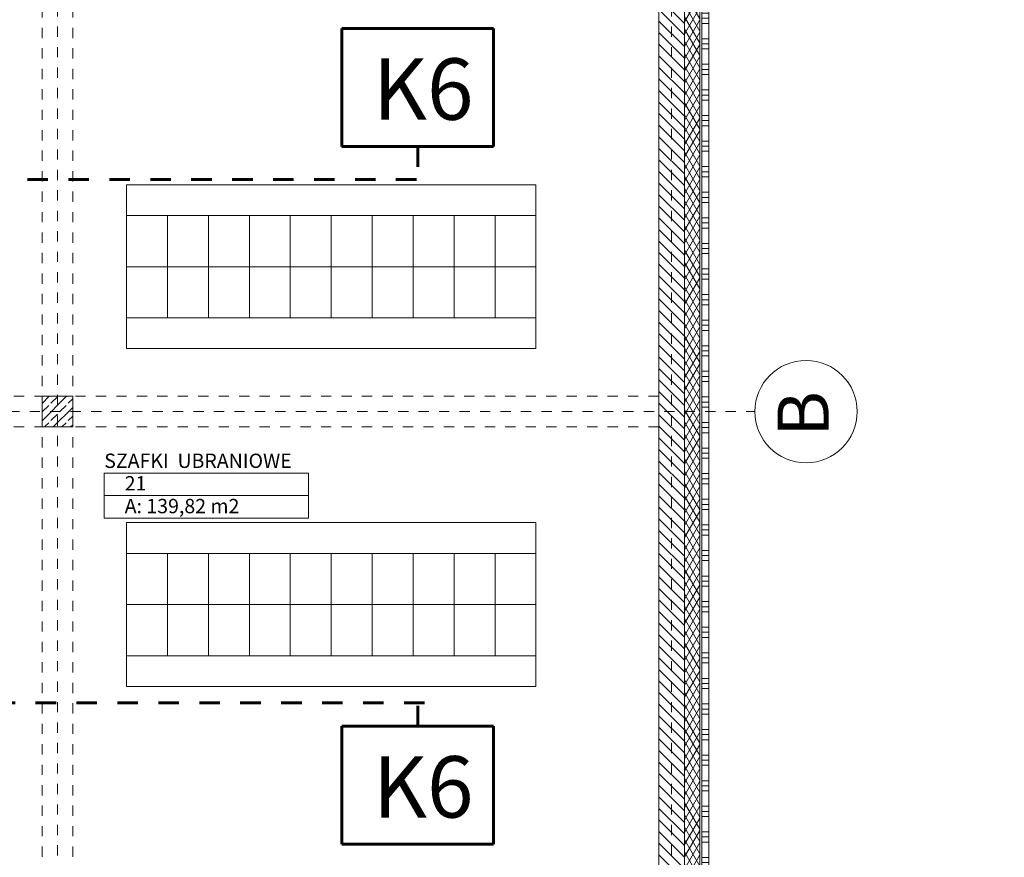
# Model space of a CAD drawing. Extents: x 165.4 to 246.2, y -57.8 to -0.2.
# Drawn here: x 215.3 to 224.9, y -51.1 to -43 of the extents above; entities that cross this region are included whole.
import ezdxf
from ezdxf.enums import TextEntityAlignment as Align

# ---------------------------------------------------------------- set-up
doc = ezdxf.new("R2010")
doc.units = 0
doc.header["$MEASUREMENT"] = 0
for name, pattern in [('DASHEAD 3', [0.1, 0.05, -0.05]), ('PRZERYWANE', [0.4, 0.2, -0.2]), ('PUNKTOWA2', [0.249721, 0.088194, -0.052917, 0.020416, -0.052917, 0.035278, 0])]:
    doc.linetypes.add(name, pattern=pattern)
for name, color, linetype, lineweight in [('0_Pen_No__20', 20, 'Continuous', 60), ('niecka_Pen_No__1', 7, 'Continuous', 13), ('POWIERZCHNIE(NEW)_Pen_No__1', 7, 'Continuous', 13), ('SCIANY_Pen_No__10', 7, 'Continuous', 18), ('SCIANY_Pen_No__4', 7, 'Continuous', 13), ('TABELKA_Pen_No__5', 7, 'Continuous', 13), ('zje_d_alnia_Pen_No__20', 20, 'Continuous', 60)]:
    doc.layers.add(name, color=color, linetype=linetype, lineweight=lineweight)
for name, color, linetype in [('_s3upy', 7, 'Continuous'), ('obrys budynków', 7, 'Continuous'), ('POWIERZCHNIE(NEW)', 7, 'Continuous'), ('SCIANY', 7, 'Continuous'), ('WYMIAROWANIE', 7, 'Continuous')]:
    doc.layers.add(name, color=color, linetype=linetype)
for name, color, linetype, lineweight, true_color in [('_s3upy_Pen_No__140', 7, 'Continuous', 13, 0x8db3cd), ('_s3upy_Pen_No__2', 7, 'Continuous', 13, 0xb6c122), ('niecka_Pen_No__140', 7, 'Continuous', 13, 0x8db3cd), ('obrys budynków_Pen_No__140', 7, 'Continuous', 13, 0x8db3cd), ('obrys budynków_Pen_No__2', 7, 'Continuous', 13, 0xb6c122), ('WYMIAROWANIE_Pen_No__140', 7, 'Continuous', 13, 0x8db3cd)]:
    doc.layers.add(name, color=color, linetype=linetype, lineweight=lineweight, true_color=true_color)
doc.styles.add('GENERATED_STYLE_1', font='ARIAL.TTF')
doc.styles.add('GENERATED_STYLE_2', font='ARIALBD.TTF')
doc.styles.add('GENERATED_STYLE_3', font='txt')
doc.styles.add('GENERATED_STYLE_4', font='ARIAL.TTF')
doc.styles.add('GENERATED_STYLE_5', font='ARIALBD.TTF')
doc.styles.get("Standard").update_dxf_attribs({"font": 'txt', "bigfont": 'BIGFONT.SHX'})
doc.dimstyles.new('GENERATED_STYLE__2', dxfattribs={"dimtxt": 0.2, "dimasz": 0.095, "dimexe": 0.18, "dimexo": 0, "dimgap": 0.09, "dimtad": 1, "dimdec": 0, "dimlfac": 100, "dimzin": 0, "dimdsep": 46, "dimtxsty": 'GENERATED_STYLE_3', "dimblk": 'ARROWHEAD_6', "dimblk1": 'ARROWHEAD_6', "dimblk2": 'ARROWHEAD_6', "dimcen": 0.09, "dimclrd": 256, "dimclre": 256, "dimclrt": 256, "dimazin": 0, "dimtfac": 1, "dimtdec": 4, "dimtmove": 0, "dimatfit": 3, "dimfxl": 0, "dimtolj": 1, "dimtzin": 0, "dimarcsym": 0})

# ---------------------------------------------------------------- blocks, each defined once
blk = doc.blocks.new('SZAFKI  UBRANIOWE_21_74', base_point=(217.0869, -47.5044))
at = {"layer": 'POWIERZCHNIE(NEW)_Pen_No__1', "linetype": 'Continuous'}
for p, q in [((216.0891, -47.3944), (216.0891, -47.8344)), ((216.0891, -47.3944), (218.0846, -47.3944)), ((218.0846, -47.3944), (218.0846, -47.8344)), ((216.0891, -47.6144), (218.0846, -47.6144)), ((216.0891, -47.8344), (218.0846, -47.8344))]:
    blk.add_line(p, q, dxfattribs=at)
at = {"linetype": 'Continuous', "flags": 1}
for tag in ['floor_f', 'ROOM_AREA', 'ROOM_PERIM', 'ROOM_WALLS_SURF', 'ROOM_DOORS_SURF', 'ROOM_WINDS_SURF', 'ROOM_BASELEV', 'ROOM_HEIGHT', 'ROOM_NET_AREA', 'ROOM_REDUCED_AREA', 'ROOM_CALC_AREA', 'ROOM_VOLUME']:
    blk.add_attdef(tag, text='', height=2, dxfattribs=at).set_placement((217.0869, -48.0758), align=Align.BOTTOM_LEFT)
at = {"layer": 'POWIERZCHNIE(NEW)_Pen_No__1', "linetype": 'Continuous', "insert": (216.2891, -47.6464), "char_height": 0.14, "attachment_point": 1, "style": 'GENERATED_STYLE_2'}
blk.add_mtext('{A: 139,82 m2}', dxfattribs=at)
at = {"layer": 'POWIERZCHNIE(NEW)_Pen_No__1', "style": 'GENERATED_STYLE_2'}
for tag, p in [('ROOM_NAME', (216.0891, -47.3878)), ('ROOM_NUMBER', (216.2891, -47.6078))]:
    blk.add_attdef(tag, text='', height=0.14, dxfattribs=at).set_placement(p, align=Align.BOTTOM_LEFT)
blk = doc.blocks.new('WALL_1424', base_point=(221.6324, -55.8634))
at = {"layer": 'obrys budynków_Pen_No__140', "linetype": 'Continuous'}
h = blk.add_hatch(dxfattribs=at)
h.set_pattern_fill('cegla_1', color=256, style=0, pattern_type=2)
h.set_pattern_definition([(135, (0, 0), (0.056568542, 0.056568542), [])])
h.paths.add_polyline_path([(221.7574, -54.1434), (221.7574, -39.4434), (221.5074, -39.4434), (221.5074, -54.1434)], flags=0)
h = blk.add_hatch(dxfattribs=at)
h.set_pattern_fill('batt_insulation', color=256, style=0, pattern_type=2)
h.set_pattern_definition([(60, (0, 0), (-0.051961524, 0.03), []), (120, (0, 0), (0.051961524, 0.03), [])])
h.paths.add_polyline_path([(221.7574, -39.5934), (221.7574, -54.1434), (221.9074, -54.1434), (221.9074, -39.5934)], flags=0)
h = blk.add_hatch(dxfattribs=at)
h.set_pattern_fill('aluminum', color=256, style=0, pattern_type=2)
h.set_pattern_definition([(0, (0, 0), (0, 0.25), []), (0, (0, 0.05), (0, 0.25), []), (0, (0, 0.1), (0, 0.25), [])])
h.paths.add_polyline_path([(221.9274, -39.6134), (221.9274, -54.1434), (221.9974, -54.1434), (221.9974, -39.6134)], flags=0)
for p, q in [((221.7574, -54.1434), (221.7574, -39.4434)), ((221.9074, -54.1434), (221.9074, -39.5934)), ((221.9274, -54.1434), (221.9274, -39.6134))]:
    blk.add_line(p, q, dxfattribs=at)
at = {"layer": 'obrys budynków_Pen_No__2', "linetype": 'Continuous'}
for p, q in [((221.5074, -39.4434), (221.5074, -54.1434)), ((221.9974, -55.8634), (221.9974, -39.6134))]:
    blk.add_line(p, q, dxfattribs=at)
blk = doc.blocks.new('COLUMN_170', base_point=(215.6324, -46.7934))
at = {"layer": '_s3upy_Pen_No__140', "linetype": 'Continuous'}
h = blk.add_hatch(dxfattribs=at)
h.set_pattern_fill('beton_zbrojony', color=256, style=0, pattern_type=2)
h.set_pattern_definition([(45, (0, 0), (-0.084852814, 0.084852814), []), (45, (-0.04243, 0.04243), (-0.084852814, 0.084852814), [0.09, -0.03])])
h.paths.add_polyline_path([(215.4824, -46.9434), (215.7824, -46.9434), (215.7824, -46.6434), (215.4824, -46.6434)], flags=0)
at = {"layer": '_s3upy_Pen_No__2', "linetype": 'Continuous', "flags": 128}
blk.add_lwpolyline([(215.4824, -46.9434), (215.7824, -46.9434), (215.7824, -46.6434), (215.4824, -46.6434)], close=True, dxfattribs=at)
blk = doc.blocks.new('LINE_177751', base_point=(215.6324, -57.0311))
at = {"layer": 'SCIANY_Pen_No__4', "linetype": 'PUNKTOWA2'}
blk.add_line((215.6324, -56.5311), (215.6324, -2.024), dxfattribs=at)
blk = doc.blocks.new('LINE_177753', base_point=(221.6324, -57.0311))
at = {"layer": 'SCIANY_Pen_No__4', "linetype": 'PUNKTOWA2'}
blk.add_line((221.6324, -56.5311), (221.6324, -2.024), dxfattribs=at)
blk = doc.blocks.new('LINE_178718', base_point=(165.8609, -46.7934))
at = {"layer": 'SCIANY_Pen_No__10', "linetype": 'Continuous'}
blk.add_circle((222.9461, -46.7934), 0.5, dxfattribs=at)
at = {"layer": 'SCIANY_Pen_No__4', "linetype": 'PUNKTOWA2'}
blk.add_line((166.3609, -46.7934), (222.4461, -46.7934), dxfattribs=at)
blk = doc.blocks.new('*D620')
at = {"layer": 'WYMIAROWANIE_Pen_No__140', "linetype": 'Continuous'}
for p, q in [((166.875, -46.7434), (166.975, -46.8434)), ((166.925, -54.2934), (166.925, -46.7934)), ((166.875, -54.2434), (166.975, -54.3434)), ((167.0187, -54.2934), (166.8312, -54.2934)), ((166.925, -55.8634), (166.925, -54.2934))]:
    blk.add_line(p, q, dxfattribs=at)
at = {"layer": 'WYMIAROWANIE_Pen_No__140', "insert": (166.685, -50.7711), "char_height": 0.2, "attachment_point": 1, "rotation": 90, "style": 'GENERATED_STYLE_4'}
blk.add_mtext('{750}', dxfattribs=at)
blk = doc.blocks.new('ARROWHEAD_6')
at = {"linetype": 'Continuous'}
for p, q in [((0, 0), (-1, 0)), ((-0.5, -0.5), (0.5, 0.5))]:
    blk.add_line(p, q, dxfattribs=at)
blk = doc.blocks.new('*D621')
at = {"layer": 'WYMIAROWANIE_Pen_No__140', "linetype": 'Continuous'}
for p, q in [((166.875, -39.2434), (166.975, -39.3434)), ((167.0187, -39.2934), (166.8312, -39.2934)), ((166.925, -46.7934), (166.925, -39.2934)), ((166.875, -46.7434), (166.975, -46.8434)), ((167.0187, -46.7934), (166.8312, -46.7934)), ((166.925, -54.2934), (166.925, -46.7934))]:
    blk.add_line(p, q, dxfattribs=at)
at = {"layer": 'WYMIAROWANIE_Pen_No__140', "insert": (166.685, -43.2711), "char_height": 0.2, "attachment_point": 1, "rotation": 90, "style": 'GENERATED_STYLE_4'}
blk.add_mtext('{750}', dxfattribs=at)
blk = doc.blocks.new('*D622')
at = {"layer": 'WYMIAROWANIE_Pen_No__140', "linetype": 'Continuous'}
for p, q in [((166.925, -32.0934), (166.925, -31.6184)), ((167.0187, -32.0934), (166.8312, -32.0934)), ((166.875, -32.0434), (166.975, -32.1434)), ((166.925, -39.2934), (166.925, -32.0934)), ((166.875, -39.2434), (166.975, -39.3434))]:
    blk.add_line(p, q, dxfattribs=at)
at = {"layer": 'WYMIAROWANIE_Pen_No__140', "char_height": 0.2, "attachment_point": 1, "rotation": 90}
for s, insert, style in [('{47\\H0.660000x;\\A1{\\H0.7x;\\S5^  ;}}', (166.685, -32.5472), 'GENERATED_STYLE_1'), ('{720}', (166.685, -36.123), 'GENERATED_STYLE_4')]:
    blk.add_mtext(s, dxfattribs=dict(at, insert=insert, style=style))
blk = doc.blocks.new('*D623')
at = {"layer": 'WYMIAROWANIE_Pen_No__140', "linetype": 'Continuous'}
for p, q in [((166.875, -31.5684), (166.975, -31.6684)), ((166.925, -32.0934), (166.925, -31.6184)), ((166.875, -32.0434), (166.975, -32.1434))]:
    blk.add_line(p, q, dxfattribs=at)
blk = doc.blocks.new('*D624')
at = {"layer": 'WYMIAROWANIE_Pen_No__140', "linetype": 'Continuous'}
for p, q in [((166.875, -5.0434), (166.975, -5.1434)), ((166.925, -31.6184), (166.925, -5.0934)), ((167.0187, -31.6184), (166.8312, -31.6184)), ((166.875, -31.5684), (166.975, -31.6684)), ((166.925, -32.0934), (166.925, -31.6184))]:
    blk.add_line(p, q, dxfattribs=at)
at = {"layer": 'WYMIAROWANIE_Pen_No__140', "insert": (166.685, -18.748), "char_height": 0.2, "attachment_point": 1, "rotation": 90, "style": 'GENERATED_STYLE_1'}
blk.add_mtext('{2\xa0652\\H0.660000x;\\A1{\\H0.7x;\\S5^  ;}}', dxfattribs=at)
blk = doc.blocks.new('*D625')
at = {"layer": 'WYMIAROWANIE_Pen_No__140', "linetype": 'Continuous'}
for p, q in [((167.0187, -3.6533), (166.8312, -3.6533)), ((166.975, -3.7033), (166.875, -3.6033)), ((166.925, -3.6533), (166.925, -3.5783)), ((166.925, -5.0934), (166.925, -3.6533)), ((167.0187, -5.0934), (166.8312, -5.0934)), ((166.875, -5.0434), (166.975, -5.1434)), ((166.925, -31.6184), (166.925, -5.0934))]:
    blk.add_line(p, q, dxfattribs=at)
at = {"layer": 'WYMIAROWANIE_Pen_No__140', "insert": (166.685, -4.6011), "char_height": 0.2, "attachment_point": 1, "rotation": 90, "style": 'GENERATED_STYLE_4'}
blk.add_mtext('{144}', dxfattribs=at)
blk = doc.blocks.new('*D626')
at = {"layer": 'WYMIAROWANIE_Pen_No__140', "linetype": 'Continuous'}
for p, q in [((166.6246, -3.6533), (166.4371, -3.6533)), ((166.5809, -3.7033), (166.4809, -3.6033)), ((166.5309, -3.6533), (166.5309, -3.5783)), ((166.5309, -55.8634), (166.5309, -3.6533)), ((166.6246, -55.8634), (166.4371, -55.8634)), ((166.4809, -55.8134), (166.5809, -55.9134)), ((166.5309, -55.9384), (166.5309, -55.8634))]:
    blk.add_line(p, q, dxfattribs=at)
at = {"layer": 'WYMIAROWANIE_Pen_No__140', "insert": (166.2909, -30.1003), "char_height": 0.2, "attachment_point": 1, "rotation": 90, "style": 'GENERATED_STYLE_4'}
blk.add_mtext('{5\xa0221}', dxfattribs=at)

msp = doc.modelspace()

# ---------------------------------------------------------------- linework, layer by layer
at = {"layer": 'niecka_Pen_No__1', "linetype": 'DASHEAD 3'}
for p, q in [((215.4824, -39.4434), (215.4824, -54.0684)), ((215.7824, -39.4434), (215.7824, -54.0684)), ((221.5074, -46.6434), (203.8074, -46.6434)), ((221.5074, -46.9434), (203.8074, -46.9434))]:
    msp.add_line(p, q, dxfattribs=at)
at = {"layer": 'niecka_Pen_No__140', "linetype": 'Continuous'}
for p, q in [((216.3074, -45.3784), (216.3074, -44.5784)), ((216.3074, -44.5784), (220.3074, -44.5784)), ((220.3074, -46.1784), (220.3074, -44.5784)), ((216.3074, -44.8784), (218.3074, -44.8784)), ((216.7074, -45.3784), (216.7074, -44.8784)), ((217.1074, -45.3784), (217.1074, -44.8784)), ((217.5074, -45.3784), (217.5074, -44.8784)), ((217.9074, -45.3784), (217.9074, -44.8784)), ((217.9074, -44.8784), (217.9074, -45.3784)), ((218.3074, -45.3784), (218.3074, -44.8784)), ((218.3074, -44.8784), (218.7074, -44.8784)), ((218.3074, -44.8784), (218.3074, -45.3784)), ((218.7074, -45.3784), (218.7074, -44.8784)), ((218.7074, -44.8784), (219.1074, -44.8784)), ((218.7074, -44.8784), (218.7074, -45.3784)), ((219.1074, -45.3784), (219.1074, -44.8784)), ((219.1074, -44.8784), (219.5074, -44.8784)), ((219.1074, -44.8784), (219.1074, -45.3784)), ((219.5074, -45.3784), (219.5074, -44.8784)), ((219.5074, -44.8784), (219.9074, -44.8784)), ((219.5074, -44.8784), (219.5074, -45.3784)), ((219.9074, -45.3784), (219.9074, -44.8784)), ((219.9074, -44.8784), (220.3074, -44.8784)), ((219.9074, -44.8784), (219.9074, -45.3784)), ((216.3074, -45.3784), (220.3074, -45.3784)), ((216.3074, -46.1784), (216.3074, -45.3784)), ((216.7074, -45.8784), (216.7074, -45.3784)), ((217.1074, -45.8784), (217.1074, -45.3784)), ((217.5074, -45.8784), (217.5074, -45.3784)), ((217.9074, -45.8784), (217.9074, -45.3784)), ((217.9074, -45.3784), (217.9074, -45.8784)), ((218.3074, -45.8784), (218.3074, -45.3784)), ((218.3074, -45.3784), (218.3074, -45.8784)), ((218.7074, -45.8784), (218.7074, -45.3784)), ((218.7074, -45.3784), (218.7074, -45.8784)), ((219.1074, -45.8784), (219.1074, -45.3784)), ((219.1074, -45.3784), (219.1074, -45.8784)), ((219.5074, -45.8784), (219.5074, -45.3784)), ((219.5074, -45.3784), (219.5074, -45.8784)), ((219.9074, -45.8784), (219.9074, -45.3784)), ((219.9074, -45.3784), (219.9074, -45.8784)), ((218.3074, -45.8784), (216.3074, -45.8784)), ((218.7074, -45.8784), (218.3074, -45.8784)), ((219.1074, -45.8784), (218.7074, -45.8784)), ((219.5074, -45.8784), (219.1074, -45.8784)), ((219.9074, -45.8784), (219.5074, -45.8784)), ((220.3074, -45.8784), (219.9074, -45.8784)), ((220.3074, -46.1784), (216.3074, -46.1784)), ((216.3074, -48.6784), (216.3074, -47.8784)), ((216.3074, -47.8784), (220.3074, -47.8784)), ((220.3074, -49.4784), (220.3074, -47.8784)), ((216.3074, -48.1784), (218.3074, -48.1784)), ((216.7074, -48.6784), (216.7074, -48.1784)), ((217.1074, -48.6784), (217.1074, -48.1784)), ((217.5074, -48.6784), (217.5074, -48.1784)), ((217.9074, -48.6784), (217.9074, -48.1784)), ((217.9074, -48.1784), (217.9074, -48.6784)), ((218.3074, -48.6784), (218.3074, -48.1784)), ((218.3074, -48.1784), (218.7074, -48.1784)), ((218.3074, -48.1784), (218.3074, -48.6784)), ((218.7074, -48.6784), (218.7074, -48.1784)), ((218.7074, -48.1784), (219.1074, -48.1784)), ((218.7074, -48.1784), (218.7074, -48.6784)), ((219.1074, -48.6784), (219.1074, -48.1784)), ((219.1074, -48.1784), (219.5074, -48.1784)), ((219.1074, -48.1784), (219.1074, -48.6784)), ((219.5074, -48.6784), (219.5074, -48.1784)), ((219.5074, -48.1784), (219.9074, -48.1784)), ((219.5074, -48.1784), (219.5074, -48.6784)), ((219.9074, -48.6784), (219.9074, -48.1784)), ((219.9074, -48.1784), (220.3074, -48.1784)), ((219.9074, -48.1784), (219.9074, -48.6784)), ((216.3074, -48.6784), (220.3074, -48.6784)), ((216.3074, -49.4784), (216.3074, -48.6784)), ((216.7074, -49.1784), (216.7074, -48.6784)), ((217.1074, -49.1784), (217.1074, -48.6784)), ((217.5074, -49.1784), (217.5074, -48.6784)), ((217.9074, -49.1784), (217.9074, -48.6784)), ((217.9074, -48.6784), (217.9074, -49.1784)), ((218.3074, -49.1784), (218.3074, -48.6784)), ((218.3074, -48.6784), (218.3074, -49.1784)), ((218.7074, -49.1784), (218.7074, -48.6784)), ((218.7074, -48.6784), (218.7074, -49.1784)), ((219.1074, -49.1784), (219.1074, -48.6784)), ((219.1074, -48.6784), (219.1074, -49.1784)), ((219.5074, -49.1784), (219.5074, -48.6784)), ((219.5074, -48.6784), (219.5074, -49.1784)), ((219.9074, -49.1784), (219.9074, -48.6784)), ((219.9074, -48.6784), (219.9074, -49.1784)), ((218.3074, -49.1784), (216.3074, -49.1784)), ((218.7074, -49.1784), (218.3074, -49.1784)), ((219.1074, -49.1784), (218.7074, -49.1784)), ((219.5074, -49.1784), (219.1074, -49.1784)), ((219.9074, -49.1784), (219.5074, -49.1784)), ((220.3074, -49.1784), (219.9074, -49.1784)), ((220.3074, -49.4784), (216.3074, -49.4784))]:
    msp.add_line(p, q, dxfattribs=at)
at = {"layer": 'zje_d_alnia_Pen_No__20', "linetype": 'Continuous'}
for p, q in [((218.4113, -43.0493), (219.8928, -43.0493)), ((218.4113, -44.2015), (218.4113, -43.0493)), ((219.8928, -43.0493), (219.8928, -44.2015)), ((219.8928, -44.2015), (218.4113, -44.2015)), ((218.4113, -49.8677), (219.8928, -49.8677)), ((218.4113, -51.02), (218.4113, -49.8677)), ((219.8928, -49.8677), (219.8928, -51.02)), ((219.8928, -51.02), (218.4113, -51.02))]:
    msp.add_line(p, q, dxfattribs=at)
at = {"layer": 'zje_d_alnia_Pen_No__20', "linetype": 'PRZERYWANE'}
for p, q in [((219.152, -44.2015), (219.152, -44.5261)), ((201.3396, -44.5261), (219.152, -44.5261)), ((219.2184, -49.6403), (207.7149, -49.6403)), ((219.152, -49.8677), (219.152, -49.6403))]:
    msp.add_line(p, q, dxfattribs=at)

# ---------------------------------------------------------------- block references
at = {"layer": '_s3upy'}
msp.add_blockref('COLUMN_170', (215.6324, -46.7934), dxfattribs=at)
at = {"layer": 'obrys budynków'}
msp.add_blockref('WALL_1424', (221.6324, -55.8634), dxfattribs=at)
at = {"layer": 'POWIERZCHNIE(NEW)', "linetype": 'Continuous'}
ref = msp.add_blockref('SZAFKI  UBRANIOWE_21_74', (217.0869, -47.5044), dxfattribs=at)
ref.add_attrib('ROOM_NAME', 'SZAFKI  UBRANIOWE', dxfattribs={"layer": 'POWIERZCHNIE(NEW)_Pen_No__1', "color": 7, "linetype": 'Continuous', "height": 0.14, "style": 'GENERATED_STYLE_2'}).set_placement((216.0891, -47.3878), align=Align.BOTTOM_LEFT)
ref.add_attrib('ROOM_NUMBER', '21', dxfattribs={"layer": 'POWIERZCHNIE(NEW)_Pen_No__1', "color": 7, "linetype": 'Continuous', "height": 0.14, "style": 'GENERATED_STYLE_2'}).set_placement((216.2891, -47.6078), align=Align.BOTTOM_LEFT)
at = {"layer": 'SCIANY', "linetype": 'PUNKTOWA2'}
for name, p in [('LINE_177751', (215.6324, -57.0311)), ('LINE_177753', (221.6324, -57.0311)), ('LINE_178718', (165.8609, -46.7934))]:
    msp.add_blockref(name, p, dxfattribs=at)

# ---------------------------------------------------------------- texts
at = {"layer": '0_Pen_No__20', "linetype": 'Continuous', "char_height": 0.6, "attachment_point": 1, "style": 'GENERATED_STYLE_3'}
for insert in [(218.7141, -43.3419), (218.7141, -50.1604)]:
    msp.add_mtext('{K6}', dxfattribs=dict(at, insert=insert))
at = {"layer": 'TABELKA_Pen_No__5', "linetype": 'Continuous', "insert": (222.6675, -47.0403), "char_height": 0.5, "attachment_point": 1, "rotation": 90, "style": 'GENERATED_STYLE_5'}
msp.add_mtext('{B}', dxfattribs=at)

# ---------------------------------------------------------------- dimensions: what is measured, and where the dimension line sits
at = {"layer": 'WYMIAROWANIE', "linetype": 'Continuous'}
for base, p1, p2, picture, middle in [((166.5309, -3.6533), (222.7505, -55.8634), (234.0974, -3.6533), '*D626', (166.3909, -29.7575)), ((166.925, -54.2934), (234.3568, -5.0934), (235.2721, -3.6533), '*D625', (166.785, -4.3761)), ((166.9249931885, -54.2934456518), (235.9684268981, -31.6184456518), (234.3567794251, -5.0934456518), '*D624', (166.7849931866, -18.3301438108)), ((166.925, -54.2934), (235.9684, -39.2934), (235.6884, -32.0934), '*D622', (166.785, -35.898)), ((166.9249931885, -54.2934456518), (235.6884268981, -32.0934456518), (235.9684268981, -31.6184456518), '*D623', (166.7849931866, -32.3222444354)), ((166.925, -54.2934), (222.9461, -46.7934), (235.9684, -39.2934), '*D621', (166.785, -43.0462)), ((166.925, -54.2934), (222.7744, -54.2934), (222.9461, -46.7934), '*D620', (166.785, -50.5462))]:
    dim = msp.add_linear_dim(base=base, p1=p1, p2=p2, angle=90, dimstyle='GENERATED_STYLE__2', dxfattribs=at)
    dim.commit()
    dim.dimension.update_dxf_attribs({"geometry": picture, "text_midpoint": middle})

doc.saveas('drawing.dxf')
